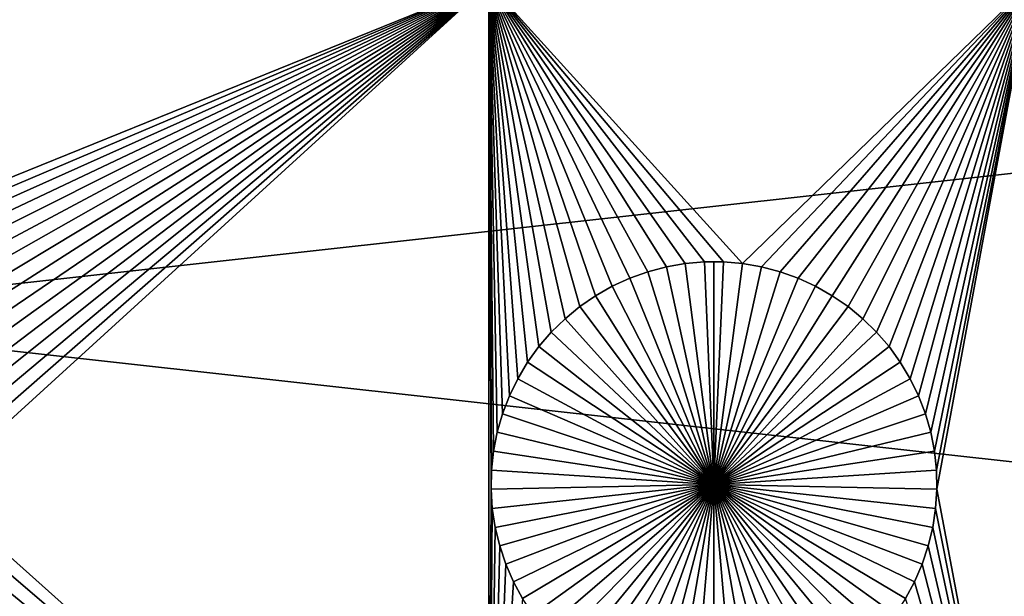
# Model space of a CAD drawing. Extents: x -200 to 200, y -200 to 200.
# Drawn here: x 5 to 19, y -77 to -68 of the extents above; entities that cross this region are included whole.
import ezdxf

# ---------------------------------------------------------------- set-up
doc = ezdxf.new("R2010")
doc.units = 0
doc.header["$MEASUREMENT"] = 0
for name, color, linetype in [('L1', 7, 'Continuous'), ('L2', 7, 'Continuous'), ('L4', 7, 'Continuous'), ('L6', 7, 'Continuous')]:
    doc.layers.add(name, color=color, linetype=linetype)

msp = doc.modelspace()

# ---------------------------------------------------------------- linework, layer by layer
at = {"layer": 'L1', "color": 7}
for points in [[(116, -101, 4.3), (116, 101, 4.3), (-116, -101, 4.3)], [(-116, -101, 4.3), (116, 101, 4.3), (-116, 101, 4.3)], [(11.63237, -67.5, 2), (0.989704, -71.81465, 2), (-2.35061, -67.5, 2)], [(11.63237, -67.5, 2), (1.259869, -71.91152, 2), (0.989704, -71.81465, 2)], [(1.520706, -72.03126, 2), (1.259869, -71.91152, 2), (11.63237, -67.5, 2)], [(11.63237, -67.5, 2), (1.770284, -72.17298, 2), (1.520706, -72.03126, 2)], [(2.006755, -72.33562, 2), (1.770284, -72.17298, 2), (11.63237, -67.5, 2)], [(11.63237, -67.5, 2), (2.228369, -72.51799, 2), (2.006755, -72.33562, 2)], [(11.63237, -67.5, 2), (2.433485, -72.71875, 2), (2.228369, -72.51799, 2)], [(2.620585, -72.93639, 2), (2.433485, -72.71875, 2), (11.63237, -67.5, 2)], [(11.63237, -67.5, 2), (2.788282, -73.1693, 2), (2.620585, -72.93639, 2)], [(11.63237, -67.5, 2), (2.935336, -73.41577, 2), (2.788282, -73.1693, 2)], [(3.060658, -73.67397, 2), (2.935336, -73.41577, 2), (11.63237, -67.5, 2)], [(11.63237, -67.5, 2), (3.16332, -73.94199, 2), (3.060658, -73.67397, 2)], [(11.63237, -67.5, 2), (3.242562, -74.21784, 2), (3.16332, -73.94199, 2)], [(3.297796, -74.49948, 2), (3.242562, -74.21784, 2), (11.63237, -67.5, 2)], [(11.63237, -67.5, 2), (3.328616, -74.78483, 2), (3.297796, -74.49948, 2)], [(11.63237, -67.5, 2), (3.334791, -75.07177, 2), (3.328616, -74.78483, 2)], [(11.63237, -82.5, 2), (3.334791, -75.07177, 2), (11.63237, -67.5, 2)], [(15.1435, -71.66752, 2), (14.8565, -71.66752, 2), (11.63237, -67.5, 2)], [(11.63237, -67.5, 2), (14.8565, -71.66752, 2), (14.57055, -71.6922, 2)], [(11.7022, -74.49948, 2), (11.67138, -74.78483, 2), (11.63237, -67.5, 2)], [(11.63237, -67.5, 2), (11.67138, -74.78483, 2), (11.66521, -75.07177, 2)], [(11.63237, -67.5, 2), (11.66521, -75.07177, 2), (11.63237, -82.5, 2)], [(14.57055, -71.6922, 2), (14.28779, -71.74136, 2), (11.63237, -67.5, 2)], [(11.63237, -67.5, 2), (14.28779, -71.74136, 2), (14.0103, -71.81465, 2)], [(11.63237, -67.5, 2), (14.0103, -71.81465, 2), (13.74013, -71.91152, 2)], [(13.74013, -71.91152, 2), (13.47929, -72.03126, 2), (11.63237, -67.5, 2)], [(11.63237, -67.5, 2), (13.47929, -72.03126, 2), (13.22972, -72.17298, 2)], [(11.63237, -67.5, 2), (13.22972, -72.17298, 2), (12.99325, -72.33562, 2)], [(12.99325, -72.33562, 2), (12.77163, -72.51799, 2), (11.63237, -67.5, 2)], [(11.63237, -67.5, 2), (12.77163, -72.51799, 2), (12.56651, -72.71875, 2)], [(11.63237, -67.5, 2), (12.56651, -72.71875, 2), (12.37942, -72.93639, 2)], [(12.37942, -72.93639, 2), (12.21172, -73.1693, 2), (11.63237, -67.5, 2)], [(11.63237, -67.5, 2), (12.21172, -73.1693, 2), (12.06466, -73.41577, 2)], [(11.63237, -67.5, 2), (12.06466, -73.41577, 2), (11.93934, -73.67397, 2)], [(15.1435, -71.66752, 2), (11.63237, -67.5, 2), (15.42945, -71.6922, 2)], [(15.42945, -71.6922, 2), (11.63237, -67.5, 2), (19.73766, -67.5, 2)], [(11.93934, -73.67397, 2), (11.83668, -73.94199, 2), (11.63237, -67.5, 2)], [(11.63237, -67.5, 2), (11.83668, -73.94199, 2), (11.75744, -74.21784, 2)], [(11.63237, -67.5, 2), (11.75744, -74.21784, 2), (11.7022, -74.49948, 2)], [(15.42945, -71.6922, 2), (19.73766, -67.5, 2), (15.71221, -71.74136, 2)], [(19.73766, -67.5, 2), (15.9897, -71.81465, 2), (15.71221, -71.74136, 2)], [(19.73766, -67.5, 2), (16.25987, -71.91152, 2), (15.9897, -71.81465, 2)], [(16.52071, -72.03126, 2), (16.25987, -71.91152, 2), (19.73766, -67.5, 2)], [(19.73766, -67.5, 2), (16.77028, -72.17298, 2), (16.52071, -72.03126, 2)], [(19.73766, -67.5, 2), (17.00675, -72.33562, 2), (16.77028, -72.17298, 2)], [(17.22837, -72.51799, 2), (17.00675, -72.33562, 2), (19.73766, -67.5, 2)], [(19.73766, -67.5, 2), (17.43349, -72.71875, 2), (17.22837, -72.51799, 2)], [(19.73766, -67.5, 2), (17.62058, -72.93639, 2), (17.43349, -72.71875, 2)], [(17.78828, -73.1693, 2), (17.62058, -72.93639, 2), (19.73766, -67.5, 2)], [(19.73766, -67.5, 2), (17.93534, -73.41577, 2), (17.78828, -73.1693, 2)], [(18.06066, -73.67397, 2), (17.93534, -73.41577, 2), (19.73766, -67.5, 2)], [(19.73766, -67.5, 2), (18.16332, -73.94199, 2), (18.06066, -73.67397, 2)], [(19.73766, -67.5, 2), (18.24256, -74.21784, 2), (18.16332, -73.94199, 2)], [(18.2978, -74.49948, 2), (18.24256, -74.21784, 2), (19.73766, -67.5, 2)], [(19.73766, -67.5, 2), (18.32862, -74.78483, 2), (18.2978, -74.49948, 2)], [(19.73766, -67.5, 2), (18.33479, -75.07177, 2), (18.32862, -74.78483, 2)], [(19.73766, -82.5, 2), (18.33479, -75.07177, 2), (19.73766, -67.5, 2)], [(14.28779, -71.74136, 2), (14.28779, -71.74136, -3), (14.0103, -71.81465, -3)], [(14.28779, -71.74136, 2), (14.0103, -71.81465, -3), (14.0103, -71.81465, 2)], [(14.0103, -71.81465, -3), (14.28779, -71.74136, -3), (15, -75, -3)], [(14.57055, -71.6922, 2), (14.57055, -71.6922, -3), (14.28779, -71.74136, -3)], [(14.57055, -71.6922, 2), (14.28779, -71.74136, -3), (14.28779, -71.74136, 2)], [(15, -75, -3), (14.28779, -71.74136, -3), (14.57055, -71.6922, -3)], [(14.8565, -71.66752, 2), (14.8565, -71.66752, -3), (14.57055, -71.6922, -3)], [(14.8565, -71.66752, 2), (14.57055, -71.6922, -3), (14.57055, -71.6922, 2)], [(15, -75, -3), (14.57055, -71.6922, -3), (14.8565, -71.66752, -3)], [(15, -71.66444, -3), (14.8565, -71.66752, -3), (14.8565, -71.66752, 2)], [(15.1435, -71.66752, 2), (15, -71.66444, -3), (14.8565, -71.66752, 2)], [(15, -71.66444, -3), (15, -75, -3), (14.8565, -71.66752, -3)], [(15.1435, -71.66752, 2), (15.1435, -71.66752, -3), (15, -71.66444, -3)], [(15, -71.66444, -3), (15.1435, -71.66752, -3), (15, -75, -3)], [(15.1435, -71.66752, -3), (15.42945, -71.6922, -3), (15, -75, -3)], [(15, -75, -3), (15.42945, -71.6922, -3), (15.71221, -71.74136, -3)], [(15, -75, -3), (15.71221, -71.74136, -3), (15.9897, -71.81465, -3)], [(15.42945, -71.6922, 2), (15.42945, -71.6922, -3), (15.1435, -71.66752, -3)], [(15.42945, -71.6922, 2), (15.1435, -71.66752, -3), (15.1435, -71.66752, 2)], [(15.71221, -71.74136, 2), (15.71221, -71.74136, -3), (15.42945, -71.6922, -3)], [(15.71221, -71.74136, 2), (15.42945, -71.6922, -3), (15.42945, -71.6922, 2)], [(15.9897, -71.81465, 2), (15.9897, -71.81465, -3), (15.71221, -71.74136, -3)], [(15.9897, -71.81465, 2), (15.71221, -71.74136, -3), (15.71221, -71.74136, 2)], [(14.0103, -71.81465, 2), (14.0103, -71.81465, -3), (13.74013, -71.91152, -3)], [(14.0103, -71.81465, 2), (13.74013, -71.91152, -3), (13.74013, -71.91152, 2)], [(15, -75, -3), (13.74013, -71.91152, -3), (14.0103, -71.81465, -3)], [(15.9897, -71.81465, -3), (16.25987, -71.91152, -3), (15, -75, -3)], [(16.25987, -71.91152, 2), (16.25987, -71.91152, -3), (15.9897, -71.81465, -3)], [(16.25987, -71.91152, 2), (15.9897, -71.81465, -3), (15.9897, -71.81465, 2)], [(13.47929, -72.03126, 2), (13.47929, -72.03126, -3), (13.22972, -72.17298, -3)], [(13.47929, -72.03126, 2), (13.22972, -72.17298, -3), (13.22972, -72.17298, 2)], [(13.22972, -72.17298, -3), (13.47929, -72.03126, -3), (15, -75, -3)], [(13.74013, -71.91152, 2), (13.74013, -71.91152, -3), (13.47929, -72.03126, -3)], [(13.74013, -71.91152, 2), (13.47929, -72.03126, -3), (13.47929, -72.03126, 2)], [(15, -75, -3), (13.47929, -72.03126, -3), (13.74013, -71.91152, -3)], [(15, -75, -3), (16.25987, -71.91152, -3), (16.52071, -72.03126, -3)], [(15, -75, -3), (16.52071, -72.03126, -3), (16.77028, -72.17298, -3)], [(16.52071, -72.03126, 2), (16.52071, -72.03126, -3), (16.25987, -71.91152, -3)], [(16.52071, -72.03126, 2), (16.25987, -71.91152, -3), (16.25987, -71.91152, 2)], [(16.77028, -72.17298, 2), (16.77028, -72.17298, -3), (16.52071, -72.03126, -3)], [(16.77028, -72.17298, 2), (16.52071, -72.03126, -3), (16.52071, -72.03126, 2)], [(13.22972, -72.17298, 2), (13.22972, -72.17298, -3), (12.99325, -72.33562, -3)], [(13.22972, -72.17298, 2), (12.99325, -72.33562, -3), (12.99325, -72.33562, 2)], [(15, -75, -3), (12.99325, -72.33562, -3), (13.22972, -72.17298, -3)], [(16.77028, -72.17298, -3), (17.00675, -72.33562, -3), (15, -75, -3)], [(17.00675, -72.33562, 2), (17.00675, -72.33562, -3), (16.77028, -72.17298, -3)], [(17.00675, -72.33562, 2), (16.77028, -72.17298, -3), (16.77028, -72.17298, 2)], [(12.99325, -72.33562, 2), (12.99325, -72.33562, -3), (12.77163, -72.51799, -3)], [(12.99325, -72.33562, 2), (12.77163, -72.51799, -3), (12.77163, -72.51799, 2)], [(15, -75, -3), (12.77163, -72.51799, -3), (12.99325, -72.33562, -3)], [(15, -75, -3), (17.00675, -72.33562, -3), (17.22837, -72.51799, -3)], [(17.22837, -72.51799, 2), (17.22837, -72.51799, -3), (17.00675, -72.33562, -3)], [(17.22837, -72.51799, 2), (17.00675, -72.33562, -3), (17.00675, -72.33562, 2)], [(12.77163, -72.51799, 2), (12.77163, -72.51799, -3), (12.56651, -72.71875, -3)], [(12.77163, -72.51799, 2), (12.56651, -72.71875, -3), (12.56651, -72.71875, 2)], [(12.56651, -72.71875, -3), (12.77163, -72.51799, -3), (15, -75, -3)], [(15, -75, -3), (17.22837, -72.51799, -3), (17.43349, -72.71875, -3)], [(17.43349, -72.71875, 2), (17.43349, -72.71875, -3), (17.22837, -72.51799, -3)], [(17.43349, -72.71875, 2), (17.22837, -72.51799, -3), (17.22837, -72.51799, 2)], [(12.56651, -72.71875, 2), (12.56651, -72.71875, -3), (12.37942, -72.93639, -3)], [(12.56651, -72.71875, 2), (12.37942, -72.93639, -3), (12.37942, -72.93639, 2)], [(15, -75, -3), (12.37942, -72.93639, -3), (12.56651, -72.71875, -3)], [(17.43349, -72.71875, -3), (17.62058, -72.93639, -3), (15, -75, -3)], [(17.62058, -72.93639, 2), (17.62058, -72.93639, -3), (17.43349, -72.71875, -3)], [(17.62058, -72.93639, 2), (17.43349, -72.71875, -3), (17.43349, -72.71875, 2)], [(12.37942, -72.93639, 2), (12.37942, -72.93639, -3), (12.21172, -73.1693, -3)], [(12.37942, -72.93639, 2), (12.21172, -73.1693, -3), (12.21172, -73.1693, 2)], [(15, -75, -3), (12.21172, -73.1693, -3), (12.37942, -72.93639, -3)], [(15, -75, -3), (17.62058, -72.93639, -3), (17.78828, -73.1693, -3)], [(17.78828, -73.1693, 2), (17.78828, -73.1693, -3), (17.62058, -72.93639, -3)], [(17.78828, -73.1693, 2), (17.62058, -72.93639, -3), (17.62058, -72.93639, 2)], [(12.21172, -73.1693, 2), (12.21172, -73.1693, -3), (12.06466, -73.41577, -3)], [(12.21172, -73.1693, 2), (12.06466, -73.41577, -3), (12.06466, -73.41577, 2)], [(12.06466, -73.41577, -3), (12.21172, -73.1693, -3), (15, -75, -3)], [(15, -75, -3), (17.78828, -73.1693, -3), (17.93534, -73.41577, -3)], [(17.93534, -73.41577, 2), (17.93534, -73.41577, -3), (17.78828, -73.1693, -3)], [(17.93534, -73.41577, 2), (17.78828, -73.1693, -3), (17.78828, -73.1693, 2)], [(12.06466, -73.41577, 2), (12.06466, -73.41577, -3), (11.93934, -73.67397, -3)], [(12.06466, -73.41577, 2), (11.93934, -73.67397, -3), (11.93934, -73.67397, 2)], [(15, -75, -3), (11.93934, -73.67397, -3), (12.06466, -73.41577, -3)], [(17.93534, -73.41577, -3), (18.06066, -73.67397, -3), (15, -75, -3)], [(18.06066, -73.67397, 2), (18.06066, -73.67397, -3), (17.93534, -73.41577, -3)], [(18.06066, -73.67397, 2), (17.93534, -73.41577, -3), (17.93534, -73.41577, 2)], [(11.93934, -73.67397, 2), (11.93934, -73.67397, -3), (11.83668, -73.94199, -3)], [(11.93934, -73.67397, 2), (11.83668, -73.94199, -3), (11.83668, -73.94199, 2)], [(15, -75, -3), (11.83668, -73.94199, -3), (11.93934, -73.67397, -3)], [(15, -75, -3), (18.06066, -73.67397, -3), (18.16332, -73.94199, -3)], [(18.16332, -73.94199, 2), (18.16332, -73.94199, -3), (18.06066, -73.67397, -3)], [(18.16332, -73.94199, 2), (18.06066, -73.67397, -3), (18.06066, -73.67397, 2)], [(11.83668, -73.94199, 2), (11.83668, -73.94199, -3), (11.75744, -74.21784, -3)], [(11.83668, -73.94199, 2), (11.75744, -74.21784, -3), (11.75744, -74.21784, 2)], [(11.75744, -74.21784, -3), (11.83668, -73.94199, -3), (15, -75, -3)], [(15, -75, -3), (18.16332, -73.94199, -3), (18.24256, -74.21784, -3)], [(18.24256, -74.21784, 2), (18.24256, -74.21784, -3), (18.16332, -73.94199, -3)], [(18.24256, -74.21784, 2), (18.16332, -73.94199, -3), (18.16332, -73.94199, 2)], [(11.75744, -74.21784, 2), (11.75744, -74.21784, -3), (11.7022, -74.49948, -3)], [(11.75744, -74.21784, 2), (11.7022, -74.49948, -3), (11.7022, -74.49948, 2)], [(15, -75, -3), (11.7022, -74.49948, -3), (11.75744, -74.21784, -3)], [(18.24256, -74.21784, -3), (18.2978, -74.49948, -3), (15, -75, -3)], [(18.2978, -74.49948, 2), (18.2978, -74.49948, -3), (18.24256, -74.21784, -3)], [(18.2978, -74.49948, 2), (18.24256, -74.21784, -3), (18.24256, -74.21784, 2)], [(11.7022, -74.49948, 2), (11.7022, -74.49948, -3), (11.67138, -74.78483, -3)], [(11.7022, -74.49948, 2), (11.67138, -74.78483, -3), (11.67138, -74.78483, 2)], [(15, -75, -3), (11.67138, -74.78483, -3), (11.7022, -74.49948, -3)], [(15, -75, -3), (18.2978, -74.49948, -3), (18.32862, -74.78483, -3)], [(18.32862, -74.78483, 2), (18.32862, -74.78483, -3), (18.2978, -74.49948, -3)], [(18.32862, -74.78483, 2), (18.2978, -74.49948, -3), (18.2978, -74.49948, 2)], [(11.67138, -74.78483, 2), (11.67138, -74.78483, -3), (11.66521, -75.07177, -3)], [(11.67138, -74.78483, 2), (11.66521, -75.07177, -3), (11.66521, -75.07177, 2)], [(11.66521, -75.07177, -3), (11.67138, -74.78483, -3), (15, -75, -3)], [(15, -75, -3), (18.32862, -74.78483, -3), (18.33479, -75.07177, -3)], [(18.33479, -75.07177, 2), (18.33479, -75.07177, -3), (18.32862, -74.78483, -3)], [(18.33479, -75.07177, 2), (18.32862, -74.78483, -3), (18.32862, -74.78483, 2)], [(11.63237, -82.5, 2), (3.316276, -75.35817, 2), (3.334791, -75.07177, 2)], [(11.63237, -82.5, 2), (11.66521, -75.07177, 2), (11.68372, -75.35817, 2)], [(15, -75, -3), (11.68372, -75.35817, -3), (11.66521, -75.07177, -3)], [(11.66521, -75.07177, 2), (11.66521, -75.07177, -3), (11.68372, -75.35817, -3)], [(11.66521, -75.07177, 2), (11.68372, -75.35817, -3), (11.68372, -75.35817, 2)], [(15, -75, -3), (11.72679, -75.64194, -3), (11.68372, -75.35817, -3)], [(11.79409, -75.92094, -3), (11.72679, -75.64194, -3), (15, -75, -3)], [(15, -75, -3), (11.88513, -76.19312, -3), (11.79409, -75.92094, -3)], [(15, -75, -3), (11.99922, -76.45648, -3), (11.88513, -76.19312, -3)], [(12.13554, -76.70905, -3), (11.99922, -76.45648, -3), (15, -75, -3)], [(15, -75, -3), (12.29306, -76.94896, -3), (12.13554, -76.70905, -3)], [(15, -75, -3), (12.47062, -77.17445, -3), (12.29306, -76.94896, -3)], [(12.66691, -77.38384, -3), (12.47062, -77.17445, -3), (15, -75, -3)], [(15, -75, -3), (12.88048, -77.57558, -3), (12.66691, -77.38384, -3)], [(15, -75, -3), (13.10973, -77.74825, -3), (12.88048, -77.57558, -3)], [(13.35298, -77.90057, -3), (13.10973, -77.74825, -3), (15, -75, -3)], [(15, -75, -3), (13.60842, -78.03142, -3), (13.35298, -77.90057, -3)], [(15, -75, -3), (13.87417, -78.13983, -3), (13.60842, -78.03142, -3)], [(14.14825, -78.22498, -3), (13.87417, -78.13983, -3), (15, -75, -3)], [(15, -75, -3), (14.42864, -78.28626, -3), (14.14825, -78.22498, -3)], [(15, -75, -3), (14.71326, -78.32322, -3), (14.42864, -78.28626, -3)], [(15, -78.33556, -3), (14.71326, -78.32322, -3), (15, -75, -3)], [(15.85175, -78.22498, -3), (15.57136, -78.28626, -3), (15, -75, -3)], [(15, -75, -3), (15.57136, -78.28626, -3), (15.28674, -78.32322, -3)], [(15, -75, -3), (15.28674, -78.32322, -3), (15, -78.33556, -3)], [(16.64702, -77.90057, -3), (16.39158, -78.03142, -3), (15, -75, -3)], [(15, -75, -3), (16.39158, -78.03142, -3), (16.12583, -78.13983, -3)], [(15, -75, -3), (16.12583, -78.13983, -3), (15.85175, -78.22498, -3)], [(17.33309, -77.38384, -3), (17.11953, -77.57558, -3), (15, -75, -3)], [(15, -75, -3), (17.11953, -77.57558, -3), (16.89027, -77.74825, -3)], [(15, -75, -3), (16.89027, -77.74825, -3), (16.64702, -77.90057, -3)], [(17.86446, -76.70905, -3), (17.70694, -76.94896, -3), (15, -75, -3)], [(15, -75, -3), (17.70694, -76.94896, -3), (17.52938, -77.17445, -3)], [(15, -75, -3), (17.52938, -77.17445, -3), (17.33309, -77.38384, -3)], [(18.20591, -75.92094, -3), (18.11487, -76.19312, -3), (15, -75, -3)], [(15, -75, -3), (18.11487, -76.19312, -3), (18.00078, -76.45648, -3)], [(15, -75, -3), (18.00078, -76.45648, -3), (17.86446, -76.70905, -3)], [(18.33479, -75.07177, -3), (18.31628, -75.35817, -3), (15, -75, -3)], [(15, -75, -3), (18.31628, -75.35817, -3), (18.27321, -75.64194, -3)], [(15, -75, -3), (18.27321, -75.64194, -3), (18.20591, -75.92094, -3)], [(19.73766, -82.5, 2), (18.31628, -75.35817, 2), (18.33479, -75.07177, 2)], [(18.31628, -75.35817, 2), (18.31628, -75.35817, -3), (18.33479, -75.07177, -3)], [(18.31628, -75.35817, 2), (18.33479, -75.07177, -3), (18.33479, -75.07177, 2)], [(3.27321, -75.64194, 2), (3.316276, -75.35817, 2), (11.63237, -82.5, 2)], [(11.63237, -82.5, 2), (11.68372, -75.35817, 2), (11.72679, -75.64194, 2)], [(11.68372, -75.35817, 2), (11.68372, -75.35817, -3), (11.72679, -75.64194, -3)], [(11.68372, -75.35817, 2), (11.72679, -75.64194, -3), (11.72679, -75.64194, 2)], [(18.27321, -75.64194, 2), (18.31628, -75.35817, 2), (19.73766, -82.5, 2)], [(18.27321, -75.64194, 2), (18.27321, -75.64194, -3), (18.31628, -75.35817, -3)], [(18.27321, -75.64194, 2), (18.31628, -75.35817, -3), (18.31628, -75.35817, 2)], [(11.63237, -82.5, 2), (3.205909, -75.92094, 2), (3.27321, -75.64194, 2)], [(11.79409, -75.92094, 2), (11.63237, -82.5, 2), (11.72679, -75.64194, 2)], [(11.72679, -75.64194, 2), (11.72679, -75.64194, -3), (11.79409, -75.92094, -3)], [(11.72679, -75.64194, 2), (11.79409, -75.92094, -3), (11.79409, -75.92094, 2)], [(18.20591, -75.92094, 2), (18.27321, -75.64194, 2), (19.73766, -82.5, 2)], [(18.20591, -75.92094, 2), (18.20591, -75.92094, -3), (18.27321, -75.64194, -3)], [(18.20591, -75.92094, 2), (18.27321, -75.64194, -3), (18.27321, -75.64194, 2)], [(11.63237, -82.5, 2), (3.114873, -76.19312, 2), (3.205909, -75.92094, 2)], [(11.88513, -76.19312, 2), (11.63237, -82.5, 2), (11.79409, -75.92094, 2)], [(11.79409, -75.92094, 2), (11.79409, -75.92094, -3), (11.88513, -76.19312, -3)], [(11.79409, -75.92094, 2), (11.88513, -76.19312, -3), (11.88513, -76.19312, 2)], [(19.73766, -82.5, 2), (18.11487, -76.19312, 2), (18.20591, -75.92094, 2)], [(18.11487, -76.19312, 2), (18.11487, -76.19312, -3), (18.20591, -75.92094, -3)], [(18.11487, -76.19312, 2), (18.20591, -75.92094, -3), (18.20591, -75.92094, 2)], [(3.000776, -76.45648, 2), (3.114873, -76.19312, 2), (11.63237, -82.5, 2)], [(11.88513, -76.19312, 2), (11.99922, -76.45648, 2), (11.63237, -82.5, 2)], [(11.88513, -76.19312, 2), (11.88513, -76.19312, -3), (11.99922, -76.45648, -3)], [(11.88513, -76.19312, 2), (11.99922, -76.45648, -3), (11.99922, -76.45648, 2)], [(19.73766, -82.5, 2), (18.00078, -76.45648, 2), (18.11487, -76.19312, 2)], [(18.00078, -76.45648, 2), (18.00078, -76.45648, -3), (18.11487, -76.19312, -3)], [(18.00078, -76.45648, 2), (18.11487, -76.19312, -3), (18.11487, -76.19312, 2)], [(11.63237, -82.5, 2), (2.864461, -76.70905, 2), (3.000776, -76.45648, 2)], [(11.63237, -82.5, 2), (11.99922, -76.45648, 2), (12.13554, -76.70905, 2)], [(11.99922, -76.45648, 2), (11.99922, -76.45648, -3), (12.13554, -76.70905, -3)], [(11.99922, -76.45648, 2), (12.13554, -76.70905, -3), (12.13554, -76.70905, 2)], [(17.86446, -76.70905, 2), (18.00078, -76.45648, 2), (19.73766, -82.5, 2)], [(17.86446, -76.70905, 2), (17.86446, -76.70905, -3), (18.00078, -76.45648, -3)], [(17.86446, -76.70905, 2), (18.00078, -76.45648, -3), (18.00078, -76.45648, 2)]]:
    msp.add_3dface(points, dxfattribs=at)
at = {"layer": 'L2', "color": 250}
for points in [[(150, 120, 15.4), (10.74751, 0.231298, 15.4), (150, -120, 15.4)], [(149.7294, -119.7294, -0.1), (10.72761, -0.693466, -0.1), (149.7294, 119.7294, -0.1)], [(150, -120, 15.4), (10.74751, 0.231298, 15.4), (10.72761, -0.693466, 15.4)], [(150, -120, 15.4), (10.72761, -0.693466, 15.4), (10.62828, -1.613096, 15.4)], [(149.7294, -119.7294, -0.1), (10.62828, -1.613096, -0.1), (10.72761, -0.693466, -0.1)], [(10.62828, -1.613096, 15.4), (10.45027, -2.520782, 15.4), (150, -120, 15.4)], [(10.45027, -2.520782, -0.1), (10.62828, -1.613096, -0.1), (149.7294, -119.7294, -0.1)], [(150, -120, 15.4), (10.45027, -2.520782, 15.4), (10.19489, -3.409806, 15.4)], [(10.45027, -2.520782, -0.1), (149.7294, -119.7294, -0.1), (10.19489, -3.409806, -0.1)], [(10.19489, -3.409806, 15.4), (9.864024, -4.273585, 15.4), (150, -120, 15.4)], [(10.19489, -3.409806, -0.1), (149.7294, -119.7294, -0.1), (9.864024, -4.273585, -0.1)], [(150, -120, 15.4), (9.864024, -4.273585, 15.4), (9.460132, -5.105724, 15.4)], [(149.7294, -119.7294, -0.1), (9.460132, -5.105724, -0.1), (9.864024, -4.273585, -0.1)], [(150, -120, 15.4), (9.460132, -5.105724, 15.4), (8.986199, -5.900062, 15.4)], [(149.7294, -119.7294, -0.1), (8.986199, -5.900062, -0.1), (9.460132, -5.105724, -0.1)], [(8.986199, -5.900062, 15.4), (8.445736, -6.650717, 15.4), (150, -120, 15.4)], [(8.445736, -6.650717, -0.1), (8.986199, -5.900062, -0.1), (149.7294, -119.7294, -0.1)], [(150, -120, 15.4), (8.445736, -6.650717, 15.4), (7.842744, -7.352134, 15.4)], [(149.7294, -119.7294, -0.1), (7.842744, -7.352134, -0.1), (8.445736, -6.650717, -0.1)], [(150, -120, 15.4), (7.842744, -7.352134, 15.4), (7.181686, -7.999117, 15.4)], [(149.7294, -119.7294, -0.1), (7.181686, -7.999117, -0.1), (7.842744, -7.352134, -0.1)], [(150, -120, 15.4), (7.181686, -7.999117, 15.4), (6.467459, -8.586878, 15.4)], [(6.467459, -8.586878, -0.1), (7.181686, -7.999117, -0.1), (149.7294, -119.7294, -0.1)], [(6.467459, -8.586878, 15.4), (5.705348, -9.111064, 15.4), (150, -120, 15.4)], [(149.7294, -119.7294, -0.1), (5.705348, -9.111064, -0.1), (6.467459, -8.586878, -0.1)], [(150, -120, 15.4), (5.705348, -9.111064, 15.4), (4.900997, -9.567796, 15.4)], [(149.7294, -119.7294, -0.1), (4.900997, -9.567796, -0.1), (5.705348, -9.111064, -0.1)], [(150, -120, 15.4), (4.900997, -9.567796, 15.4), (4.060361, -9.953692, 15.4)], [(4.060361, -9.953692, -0.1), (4.900997, -9.567796, -0.1), (149.7294, -119.7294, -0.1)], [(4.060361, -9.953692, 15.4), (3.189663, -10.26589, 15.4), (150, -120, 15.4)], [(4.060361, -9.953692, -0.1), (149.7294, -119.7294, -0.1), (3.189663, -10.26589, -0.1)], [(150, -120, 15.4), (3.189663, -10.26589, 15.4), (2.29535, -10.50209, 15.4)], [(3.189663, -10.26589, -0.1), (149.7294, -119.7294, -0.1), (2.29535, -10.50209, -0.1)], [(150, -120, 15.4), (2.29535, -10.50209, 15.4), (1.384043, -10.66053, 15.4)], [(149.7294, -119.7294, -0.1), (1.384043, -10.66053, -0.1), (2.29535, -10.50209, -0.1)], [(150, -120, 15.4), (0.462489, -10.74005, 15.4), (-150, -120, 15.4)], [(-149.7294, -119.7294, -0.1), (-1.384043, -10.66053, -0.1), (149.7294, -119.7294, -0.1)], [(149.7294, -119.7294, -0.1), (-1.384043, -10.66053, -0.1), (-0.462489, -10.74005, -0.1)], [(149.7294, -119.7294, -0.1), (-0.462489, -10.74005, -0.1), (0, -10.75, -0.1)], [(0, -10.75, -0.1), (0.462489, -10.74005, -0.1), (149.7294, -119.7294, -0.1)], [(1.384043, -10.66053, 15.4), (0.462489, -10.74005, 15.4), (150, -120, 15.4)], [(149.7294, -119.7294, -0.1), (0.462489, -10.74005, -0.1), (1.384043, -10.66053, -0.1)]]:
    msp.add_3dface(points, dxfattribs=at)
at = {"layer": 'L4', "color": 7}
for points in [[(-112.55, -60, 20.9), (-90.05, -82.5, 20.9), (112.55, -60, 20.9)], [(90.05, -82.5, 15.4), (-90.05, -82.5, 15.4), (-112.55, -60, 15.4)], [(-112.55, -60, 15.4), (112.55, -60, 15.4), (90.05, -82.5, 15.4)], [(-90.05, -82.5, 20.9), (90.05, -82.5, 20.9), (112.55, -60, 20.9)]]:
    msp.add_3dface(points, dxfattribs=at)
at = {"layer": 'L6', "color": 7}
for points in [[(192.0259, -190.1626, 53.5), (-190.1626, 192.0259, 53.5), (-190.2527, 191.7949, 53.5)], [(193, 190, 53.5), (-190.1626, 192.0259, 53.5), (192.0259, -190.1626, 53.5)], [(-190.2527, 191.7949, 53.5), (-190.3616, 191.5722, 53.5), (192.0259, -190.1626, 53.5)], [(192.0259, -190.1626, 53.5), (-190.3616, 191.5722, 53.5), (-190.4885, 191.3592, 53.5)], [(-190.6326, 191.1574, 53.5), (190.1626, -192.0259, 53.5), (-190.4885, 191.3592, 53.5)], [(190.3616, -191.5722, 53.5), (190.4885, -191.3592, 53.5), (-190.4885, 191.3592, 53.5)], [(190.4885, -191.3592, 53.5), (190.6326, -191.1574, 53.5), (-190.4885, 191.3592, 53.5)], [(-190.4885, 191.3592, 53.5), (190.6326, -191.1574, 53.5), (190.7928, -190.9682, 53.5)], [(-190.4885, 191.3592, 53.5), (190.7928, -190.9682, 53.5), (190.9682, -190.7928, 53.5)], [(192.0259, -190.1626, 53.5), (-190.4885, 191.3592, 53.5), (191.7949, -190.2527, 53.5)], [(191.7949, -190.2527, 53.5), (-190.4885, 191.3592, 53.5), (191.5722, -190.3616, 53.5)], [(190.9682, -190.7928, 53.5), (191.1574, -190.6326, 53.5), (-190.4885, 191.3592, 53.5)], [(-190.4885, 191.3592, 53.5), (191.1574, -190.6326, 53.5), (191.3592, -190.4885, 53.5)], [(-190.4885, 191.3592, 53.5), (191.3592, -190.4885, 53.5), (191.5722, -190.3616, 53.5)], [(-190.4885, 191.3592, 53.5), (190.1626, -192.0259, 53.5), (190.2527, -191.7949, 53.5)], [(-190.4885, 191.3592, 53.5), (190.2527, -191.7949, 53.5), (190.3616, -191.5722, 53.5)], [(-190.7928, 190.9682, 53.5), (190.1626, -192.0259, 53.5), (-190.6326, 191.1574, 53.5)], [(190.1626, -192.0259, 53.5), (-190.7928, 190.9682, 53.5), (-190.9682, 190.7928, 53.5)], [(-190.9682, 190.7928, 53.5), (-191.1574, 190.6326, 53.5), (190.1626, -192.0259, 53.5)], [(190.1626, -192.0259, 53.5), (-191.1574, 190.6326, 53.5), (-191.3592, 190.4885, 53.5)], [(190.1626, -192.0259, 53.5), (-191.3592, 190.4885, 53.5), (-190, -193, 53.5)], [(-180, -149, 52), (-180, 149, 52), (180, 149, 52)], [(180, 149, 52), (179, -150, 52), (-180, -149, 52)]]:
    msp.add_3dface(points, dxfattribs=at)

doc.saveas('drawing.dxf')
